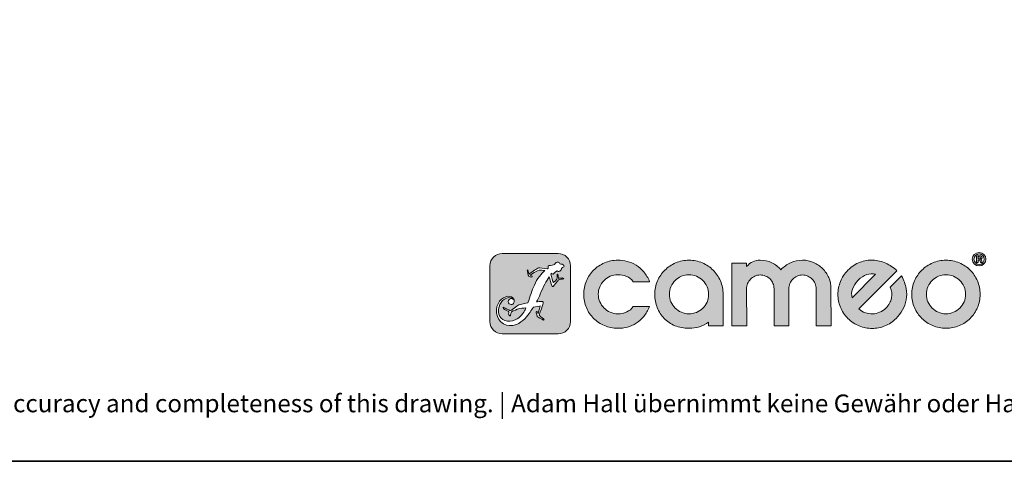
# Model space of a CAD drawing. Units: inches. Extents: x 7 to 453, y -205 to -5.
# Drawn here: x 119 to 216, y -205 to -162 of the extents above; entities that cross this region are included whole.
import ezdxf

# ---------------------------------------------------------------- set-up
doc = ezdxf.new("R2010")
doc.units = ezdxf.units.IN
doc.header["$MEASUREMENT"] = 0
doc.layers.add('Ebene 1', color=7, linetype='Continuous')

# ---------------------------------------------------------------- blocks, each defined once
blk = doc.blocks.new('block 3')
at = {"layer": 'Ebene 1', "true_color": 0x000001}
h = blk.add_hatch(color=178, dxfattribs=at)
h.dxf.hatch_style = 2
edge = h.paths.add_edge_path()
edge.add_spline(control_points=[(213.969, -185.113), (213.969, -185.479), (213.675, -185.769), (213.302, -185.769), (212.928, -185.769), (212.63, -185.479), (212.63, -185.113), (212.63, -184.747), (212.928, -184.461), (213.305, -184.461), (213.675, -184.461), (213.969, -184.747), (213.969, -185.113)], knot_values=[0, 0, 0, 0, 1, 1, 1, 2, 2, 2, 3, 3, 3, 4, 4, 4, 4], degree=3, periodic=1)
edge = h.paths.add_edge_path()
edge.add_spline(control_points=[(212.797, -185.113), (212.797, -185.403), (213.015, -185.634), (213.305, -185.634), (213.588, -185.638), (213.802, -185.403), (213.802, -185.117), (213.802, -184.827), (213.588, -184.592), (213.298, -184.592), (213.015, -184.592), (212.797, -184.827), (212.797, -185.113)], knot_values=[0, 0, 0, 0, 1, 1, 1, 2, 2, 2, 3, 3, 3, 4, 4, 4, 4], degree=3, periodic=1)
edge = h.paths.add_edge_path()
edge.add_spline(control_points=[(213.198, -185.451), (213.198, -185.451), (213.047, -185.451), (213.047, -185.451), (213.047, -185.451), (213.047, -184.799), (213.047, -184.799), (213.107, -184.791), (213.19, -184.779), (213.298, -184.779), (213.421, -184.779), (213.476, -184.799), (213.52, -184.831), (213.56, -184.858), (213.588, -184.906), (213.588, -184.97), (213.588, -185.049), (213.528, -185.101), (213.452, -185.125), (213.452, -185.125), (213.452, -185.133), (213.452, -185.133), (213.516, -185.153), (213.548, -185.204), (213.568, -185.292), (213.588, -185.391), (213.604, -185.427), (213.616, -185.451), (213.616, -185.451), (213.456, -185.451), (213.456, -185.451), (213.436, -185.427), (213.425, -185.371), (213.405, -185.292), (213.393, -185.224), (213.353, -185.192), (213.27, -185.192), (213.27, -185.192), (213.198, -185.192), (213.198, -185.192), (213.198, -185.192), (213.198, -185.451), (213.198, -185.451)], knot_values=[0, 0, 0, 0, 1, 1, 1, 2, 2, 2, 3, 3, 3, 4, 4, 4, 5, 5, 5, 6, 6, 6, 7, 7, 7, 8, 8, 8, 9, 9, 9, 10, 10, 10, 11, 11, 11, 12, 12, 12, 13, 13, 13, 14, 14, 14, 14], degree=3, periodic=1)
edge = h.paths.add_edge_path()
edge.add_spline(control_points=[(213.202, -185.085), (213.202, -185.085), (213.274, -185.085), (213.274, -185.085), (213.357, -185.085), (213.425, -185.057), (213.425, -184.99), (213.425, -184.93), (213.381, -184.89), (213.286, -184.89), (213.246, -184.89), (213.218, -184.894), (213.202, -184.898), (213.202, -184.898), (213.202, -185.085), (213.202, -185.085)], knot_values=[0, 0, 0, 0, 1, 1, 1, 2, 2, 2, 3, 3, 3, 4, 4, 4, 5, 5, 5, 5], degree=3, periodic=1)
at = {"layer": 'Ebene 1', "lineweight": 0}
for points, knots in [([(213.969, -185.113), (213.969, -185.479), (213.675, -185.769), (213.302, -185.769), (212.928, -185.769), (212.63, -185.479), (212.63, -185.113), (212.63, -184.747), (212.928, -184.461), (213.305, -184.461), (213.675, -184.461), (213.969, -184.747), (213.969, -185.113)], [0, 0, 0, 0, 1, 1, 1, 2, 2, 2, 3, 3, 3, 4, 4, 4, 4]), ([(212.797, -185.113), (212.797, -185.403), (213.015, -185.634), (213.305, -185.634), (213.588, -185.638), (213.802, -185.403), (213.802, -185.117), (213.802, -184.827), (213.588, -184.592), (213.298, -184.592), (213.015, -184.592), (212.797, -184.827), (212.797, -185.113)], [0, 0, 0, 0, 1, 1, 1, 2, 2, 2, 3, 3, 3, 4, 4, 4, 4]), ([(213.198, -185.451), (213.198, -185.451), (213.047, -185.451), (213.047, -185.451), (213.047, -185.451), (213.047, -184.799), (213.047, -184.799), (213.107, -184.791), (213.19, -184.779), (213.298, -184.779), (213.421, -184.779), (213.476, -184.799), (213.52, -184.831), (213.56, -184.858), (213.588, -184.906), (213.588, -184.97), (213.588, -185.049), (213.528, -185.101), (213.452, -185.125), (213.452, -185.125), (213.452, -185.133), (213.452, -185.133), (213.516, -185.153), (213.548, -185.204), (213.568, -185.292), (213.588, -185.391), (213.604, -185.427), (213.616, -185.451), (213.616, -185.451), (213.456, -185.451), (213.456, -185.451), (213.436, -185.427), (213.425, -185.371), (213.405, -185.292), (213.393, -185.224), (213.353, -185.192), (213.27, -185.192), (213.27, -185.192), (213.198, -185.192), (213.198, -185.192), (213.198, -185.192), (213.198, -185.451), (213.198, -185.451)], [0, 0, 0, 0, 1, 1, 1, 2, 2, 2, 3, 3, 3, 4, 4, 4, 5, 5, 5, 6, 6, 6, 7, 7, 7, 8, 8, 8, 9, 9, 9, 10, 10, 10, 11, 11, 11, 12, 12, 12, 13, 13, 13, 14, 14, 14, 14]), ([(213.202, -185.085), (213.202, -185.085), (213.274, -185.085), (213.274, -185.085), (213.357, -185.085), (213.425, -185.057), (213.425, -184.99), (213.425, -184.93), (213.381, -184.89), (213.286, -184.89), (213.246, -184.89), (213.218, -184.894), (213.202, -184.898), (213.202, -184.898), (213.202, -185.085), (213.202, -185.085)], [0, 0, 0, 0, 1, 1, 1, 2, 2, 2, 3, 3, 3, 4, 4, 4, 5, 5, 5, 5])]:
    blk.add_open_spline(points, degree=3, knots=knots, dxfattribs=at)
blk = doc.blocks.new('block 2')
at = {"layer": 'Ebene 1', "true_color": 0x000001}
h = blk.add_hatch(color=178, dxfattribs=at)
h.dxf.hatch_style = 2
edge = h.paths.add_edge_path()
edge.add_spline(control_points=[(171.914, -184.541), (171.914, -184.541), (166.421, -184.541), (166.421, -184.541), (165.752, -184.541), (165.207, -185.085), (165.207, -185.754), (165.207, -185.754), (165.207, -191.247), (165.207, -191.247), (165.207, -191.916), (165.752, -192.461), (166.421, -192.461), (166.421, -192.461), (171.914, -192.461), (171.914, -192.461), (172.583, -192.461), (173.127, -191.916), (173.127, -191.247), (173.127, -191.247), (173.127, -185.754), (173.127, -185.754), (173.127, -185.085), (172.583, -184.541), (171.914, -184.541)], knot_values=[0, 0, 0, 0, 1, 1, 1, 2, 2, 2, 3, 3, 3, 4, 4, 4, 5, 5, 5, 6, 6, 6, 7, 7, 7, 8, 8, 8, 8], degree=3, periodic=1)
edge = h.paths.add_edge_path()
edge.add_spline(control_points=[(172.077, -186.279), (171.964, -186.342), (171.848, -186.332), (171.804, -186.261), (171.606, -186.394), (171.454, -186.549), (171.415, -186.577), (171.372, -186.607), (171.285, -186.483), (171.285, -186.482), (171.279, -186.473), (171.243, -186.513), (171.185, -186.592), (171.243, -186.809), (171.4, -187.382), (171.449, -187.401), (171.492, -187.417), (171.813, -187.042), (171.827, -187.006), (171.845, -186.961), (171.8, -186.672), (171.827, -186.618), (171.839, -186.594), (171.882, -186.525), (171.892, -186.612), (171.903, -186.704), (171.948, -186.993), (171.95, -186.996), (171.948, -186.993), (172.271, -186.955), (172.335, -186.96), (172.396, -186.96), (172.53, -187.034), (172.448, -187.05), (172.364, -187.062), (171.968, -187.093), (171.942, -187.125), (171.859, -187.229), (171.482, -187.729), (171.448, -187.774), (171.411, -187.814), (171.316, -187.86), (171.281, -187.704), (171.253, -187.581), (171.086, -187.06), (171.016, -186.843), (170.778, -187.22), (170.426, -187.851), (170.154, -188.554), (170.039, -188.803), (169.911, -189.06), (169.769, -189.32), (169.901, -189.302), (170.224, -189.259), (170.304, -189.258), (170.592, -189.253), (170.38, -189.674), (170.04, -190.603), (170.029, -190.632), (170.351, -190.889), (170.474, -190.991), (170.543, -191.049), (170.537, -191.135), (170.466, -191.098), (170.317, -191.017), (169.89, -190.782), (169.863, -190.738), (169.829, -190.684), (169.777, -190.537), (169.737, -190.397), (169.716, -190.322), (169.83, -190.214), (169.851, -190.262), (169.883, -190.338), (169.938, -190.485), (169.937, -190.484), (170.01, -190.244), (170.083, -189.96), (170.147, -189.706), (170.147, -189.706), (169.732, -189.782), (169.474, -189.828), (169.373, -189.992), (169.265, -190.155), (169.151, -190.319), (168.914, -190.674), (168.437, -191.281), (167.808, -191.533), (166.891, -191.9), (165.989, -191.369), (165.86, -190.426), (165.733, -189.482), (166.404, -188.79), (166.975, -188.763), (167.281, -188.749), (167.442, -188.861), (167.536, -189.004), (167.637, -189.158), (167.595, -189.319), (167.571, -189.384), (167.568, -189.39), (167.566, -189.395), (167.564, -189.401), (167.56, -189.409), (167.558, -189.415), (167.558, -189.415), (167.558, -189.415), (167.558, -189.413), (167.559, -189.41), (167.511, -189.506), (167.413, -189.573), (167.299, -189.573), (167.138, -189.573), (167.007, -189.442), (167.007, -189.281), (167.007, -189.12), (167.138, -188.99), (167.299, -188.99), (167.369, -188.99), (167.432, -189.016), (167.482, -189.057), (167.477, -189.05), (167.471, -189.043), (167.465, -189.037), (167.348, -188.914), (167.122, -188.831), (166.832, -188.935), (166.233, -189.15), (165.952, -189.888), (166.085, -190.515), (166.218, -191.142), (167.012, -191.408), (167.699, -191.087), (168.188, -190.859), (168.52, -190.355), (168.671, -190.085), (168.698, -190.026), (168.724, -189.966), (168.749, -189.905), (168.541, -189.923), (168.078, -189.963), (168.029, -189.983), (167.911, -190.032), (167.513, -190.187), (167.334, -190.293), (167.264, -190.334), (167.259, -190.618), (167.22, -190.673), (167.182, -190.731), (167.038, -190.597), (167.036, -190.524), (167.034, -190.467), (167.109, -190.317), (167.076, -190.279), (167.049, -190.25), (166.605, -190.052), (166.55, -189.964), (166.499, -189.882), (166.468, -189.788), (166.573, -189.853), (166.681, -189.924), (167.064, -190.126), (167.174, -190.154), (167.314, -190.233), (167.848, -189.679), (168.039, -189.608), (168.196, -189.549), (168.76, -189.441), (168.939, -189.407), (169.153, -188.797), (169.334, -188.156), (169.573, -187.669), (169.831, -187.031), (170.283, -186.521), (170.604, -186.233), (170.443, -186.216), (170.129, -186.182), (170.056, -186.175), (169.952, -186.156), (169.158, -186.677), (169.16, -186.679), (169.159, -186.678), (169.287, -186.743), (169.35, -186.78), (169.419, -186.819), (169.353, -186.893), (169.305, -186.878), (169.227, -186.854), (169.091, -186.817), (169.016, -186.78), (168.94, -186.741), (168.882, -186.303), (168.868, -186.214), (168.854, -186.126), (168.92, -186.119), (168.94, -186.182), (168.965, -186.259), (169.052, -186.567), (169.052, -186.567), (169.372, -186.351), (169.853, -185.987), (169.97, -185.975), (170.054, -185.952), (170.611, -186.016), (170.839, -186.044), (170.916, -185.99), (170.965, -185.967), (170.973, -185.979), (170.973, -185.98), (170.919, -185.876), (170.924, -185.802), (170.932, -185.732), (171.047, -185.751), (171.328, -185.692), (171.415, -185.674), (171.505, -185.655), (171.592, -185.637), (171.582, -185.545), (171.674, -185.447), (171.804, -185.416), (171.937, -185.384), (172.059, -185.437), (172.075, -185.532), (172.078, -185.546), (172.077, -185.559), (172.075, -185.573), (172.203, -185.576), (172.427, -185.62), (172.481, -185.721), (172.54, -185.834), (172.427, -185.887), (172.344, -185.941), (172.313, -185.961), (172.279, -185.981), (172.242, -186.002), (172.268, -186.091), (172.197, -186.213), (172.077, -186.279)], knot_values=[0, 0, 0, 0, 1, 1, 1, 2, 2, 2, 3, 3, 3, 4, 4, 4, 5, 5, 5, 6, 6, 6, 7, 7, 7, 8, 8, 8, 9, 9, 9, 10, 10, 10, 11, 11, 11, 12, 12, 12, 13, 13, 13, 14, 14, 14, 15, 15, 15, 16, 16, 16, 17, 17, 17, 18, 18, 18, 19, 19, 19, 20, 20, 20, 21, 21, 21, 22, 22, 22, 23, 23, 23, 24, 24, 24, 25, 25, 25, 26, 26, 26, 27, 27, 27, 28, 28, 28, 29, 29, 29, 30, 30, 30, 31, 31, 31, 32, 32, 32, 33, 33, 33, 34, 34, 34, 35, 35, 35, 36, 36, 36, 37, 37, 37, 38, 38, 38, 39, 39, 39, 40, 40, 40, 41, 41, 41, 42, 42, 42, 43, 43, 43, 44, 44, 44, 45, 45, 45, 46, 46, 46, 47, 47, 47, 48, 48, 48, 49, 49, 49, 50, 50, 50, 51, 51, 51, 52, 52, 52, 53, 53, 53, 54, 54, 54, 55, 55, 55, 56, 56, 56, 57, 57, 57, 58, 58, 58, 59, 59, 59, 60, 60, 60, 61, 61, 61, 62, 62, 62, 63, 63, 63, 64, 64, 64, 65, 65, 65, 66, 66, 66, 67, 67, 67, 68, 68, 68, 69, 69, 69, 70, 70, 70, 71, 71, 71, 72, 72, 72, 73, 73, 73, 74, 74, 74, 75, 75, 75, 76, 76, 76, 77, 77, 77, 78, 78, 78, 79, 79, 79, 79], degree=3, periodic=1)
h = blk.add_hatch(color=178, dxfattribs=at)
h.dxf.hatch_style = 2
edge = h.paths.add_edge_path()
edge.add_spline(control_points=[(175.856, -188.56), (175.856, -188.823), (175.907, -189.071), (176.01, -189.305), (176.113, -189.54), (176.25, -189.743), (176.423, -189.916), (176.596, -190.088), (176.799, -190.226), (177.033, -190.329), (177.268, -190.432), (177.516, -190.483), (177.779, -190.483), (178.099, -190.483), (178.391, -190.423), (178.654, -190.304), (178.917, -190.185), (179.13, -190.01), (179.295, -189.78), (179.295, -189.78), (180.897, -189.78), (180.897, -189.78), (180.741, -190.15), (180.55, -190.47), (180.324, -190.742), (180.098, -191.013), (179.85, -191.235), (179.578, -191.407), (179.307, -191.58), (179.02, -191.707), (178.716, -191.789), (178.412, -191.871), (178.099, -191.912), (177.779, -191.912), (177.311, -191.912), (176.873, -191.824), (176.466, -191.647), (176.06, -191.471), (175.705, -191.233), (175.404, -190.933), (175.102, -190.633), (174.864, -190.279), (174.689, -189.872), (174.514, -189.466), (174.426, -189.028), (174.426, -188.56), (174.426, -188.091), (174.514, -187.654), (174.689, -187.247), (174.864, -186.84), (175.102, -186.487), (175.404, -186.187), (175.705, -185.887), (176.06, -185.649), (176.466, -185.472), (176.873, -185.295), (177.311, -185.207), (177.779, -185.207), (178.083, -185.207), (178.389, -185.246), (178.697, -185.324), (179.005, -185.402), (179.297, -185.528), (179.572, -185.7), (179.847, -185.873), (180.1, -186.093), (180.33, -186.36), (180.56, -186.627), (180.754, -186.949), (180.91, -187.327), (180.91, -187.327), (179.295, -187.327), (179.295, -187.327), (179.114, -187.081), (178.892, -186.904), (178.63, -186.797), (178.366, -186.691), (178.083, -186.637), (177.779, -186.637), (177.516, -186.637), (177.268, -186.689), (177.033, -186.791), (176.799, -186.894), (176.596, -187.031), (176.423, -187.204), (176.25, -187.377), (176.113, -187.58), (176.01, -187.814), (175.907, -188.048), (175.856, -188.297), (175.856, -188.56)], knot_values=[0, 0, 0, 0, 1, 1, 1, 2, 2, 2, 3, 3, 3, 4, 4, 4, 5, 5, 5, 6, 6, 6, 7, 7, 7, 8, 8, 8, 9, 9, 9, 10, 10, 10, 11, 11, 11, 12, 12, 12, 13, 13, 13, 14, 14, 14, 15, 15, 15, 16, 16, 16, 17, 17, 17, 18, 18, 18, 19, 19, 19, 20, 20, 20, 21, 21, 21, 22, 22, 22, 23, 23, 23, 24, 24, 24, 25, 25, 25, 26, 26, 26, 27, 27, 27, 28, 28, 28, 29, 29, 29, 30, 30, 30, 30], degree=3, periodic=1)
h = blk.add_hatch(color=178, dxfattribs=at)
h.dxf.hatch_style = 2
edge = h.paths.add_edge_path()
edge.add_spline(control_points=[(181.415, -188.56), (181.415, -188.091), (181.504, -187.654), (181.68, -187.247), (181.857, -186.84), (182.097, -186.487), (182.401, -186.187), (182.705, -185.887), (183.061, -185.649), (183.467, -185.472), (183.874, -185.295), (184.312, -185.207), (184.78, -185.207), (185.249, -185.207), (185.686, -185.295), (186.093, -185.472), (186.5, -185.649), (186.853, -185.887), (187.153, -186.187), (187.453, -186.487), (187.691, -186.84), (187.868, -187.247), (188.045, -187.654), (188.133, -188.091), (188.133, -188.56), (188.133, -188.56), (188.133, -191.654), (188.133, -191.654), (188.133, -191.654), (186.703, -191.654), (186.703, -191.654), (186.703, -191.654), (186.703, -191.309), (186.703, -191.309), (186.136, -191.711), (185.495, -191.912), (184.78, -191.912), (184.271, -191.912), (183.809, -191.826), (183.394, -191.654), (182.979, -191.481), (182.625, -191.243), (182.334, -190.939), (182.042, -190.635), (181.816, -190.279), (181.656, -189.872), (181.495, -189.466), (181.415, -189.028), (181.415, -188.56)], knot_values=[0, 0, 0, 0, 1, 1, 1, 2, 2, 2, 3, 3, 3, 4, 4, 4, 5, 5, 5, 6, 6, 6, 7, 7, 7, 8, 8, 8, 9, 9, 9, 10, 10, 10, 11, 11, 11, 12, 12, 12, 13, 13, 13, 14, 14, 14, 15, 15, 15, 16, 16, 16, 16], degree=3, periodic=1)
edge = h.paths.add_edge_path()
edge.add_spline(control_points=[(182.845, -188.56), (182.845, -188.823), (182.897, -189.071), (183, -189.305), (183.102, -189.54), (183.241, -189.743), (183.414, -189.916), (183.587, -190.088), (183.791, -190.226), (184.026, -190.329), (184.261, -190.432), (184.51, -190.483), (184.774, -190.483), (185.038, -190.483), (185.287, -190.436), (185.522, -190.341), (185.757, -190.247), (185.963, -190.113), (186.14, -189.94), (186.317, -189.768), (186.456, -189.564), (186.555, -189.33), (186.654, -189.096), (186.703, -188.839), (186.703, -188.56), (186.703, -188.297), (186.652, -188.048), (186.549, -187.814), (186.446, -187.58), (186.307, -187.377), (186.134, -187.204), (185.961, -187.031), (185.757, -186.894), (185.522, -186.791), (185.287, -186.689), (185.038, -186.637), (184.774, -186.637), (184.51, -186.637), (184.261, -186.689), (184.026, -186.791), (183.791, -186.894), (183.587, -187.031), (183.414, -187.204), (183.241, -187.377), (183.102, -187.58), (183, -187.814), (182.897, -188.048), (182.845, -188.297), (182.845, -188.56)], knot_values=[0, 0, 0, 0, 1, 1, 1, 2, 2, 2, 3, 3, 3, 4, 4, 4, 5, 5, 5, 6, 6, 6, 7, 7, 7, 8, 8, 8, 9, 9, 9, 10, 10, 10, 11, 11, 11, 12, 12, 12, 13, 13, 13, 14, 14, 14, 15, 15, 15, 16, 16, 16, 16], degree=3, periodic=1)
h = blk.add_hatch(color=178, dxfattribs=at)
h.dxf.hatch_style = 2
edge = h.paths.add_edge_path()
edge.add_spline(control_points=[(188.984, -185.491), (188.984, -185.491), (190.438, -185.491), (190.438, -185.491), (190.438, -185.491), (190.438, -185.836), (190.438, -185.836), (190.627, -185.614), (190.828, -185.454), (191.042, -185.355), (191.255, -185.257), (191.502, -185.207), (191.781, -185.207), (192.201, -185.207), (192.58, -185.292), (192.922, -185.46), (193.262, -185.629), (193.56, -185.857), (193.815, -186.144), (194.078, -185.857), (194.394, -185.629), (194.764, -185.46), (195.134, -185.292), (195.524, -185.207), (195.935, -185.207), (196.321, -185.207), (196.685, -185.281), (197.026, -185.429), (197.367, -185.577), (197.663, -185.779), (197.914, -186.033), (198.164, -186.288), (198.363, -186.586), (198.511, -186.927), (198.659, -187.268), (198.733, -187.631), (198.733, -188.018), (198.733, -188.018), (198.745, -191.654), (198.745, -191.654), (198.745, -191.654), (197.291, -191.654), (197.291, -191.654), (197.291, -191.654), (197.279, -188.018), (197.279, -188.018), (197.279, -187.837), (197.244, -187.664), (197.174, -187.5), (197.104, -187.336), (197.008, -187.192), (196.884, -187.068), (196.761, -186.945), (196.617, -186.847), (196.453, -186.773), (196.288, -186.699), (196.116, -186.662), (195.935, -186.662), (195.746, -186.662), (195.572, -186.699), (195.411, -186.773), (195.251, -186.847), (195.109, -186.945), (194.986, -187.068), (194.863, -187.192), (194.766, -187.336), (194.696, -187.5), (194.627, -187.664), (194.592, -187.837), (194.592, -188.018), (194.592, -188.018), (194.604, -191.654), (194.604, -191.654), (194.604, -191.654), (193.149, -191.654), (193.149, -191.654), (193.149, -191.654), (193.137, -188.018), (193.137, -188.018), (193.137, -187.829), (193.102, -187.652), (193.032, -187.488), (192.962, -187.323), (192.866, -187.179), (192.743, -187.056), (192.62, -186.933), (192.474, -186.836), (192.305, -186.767), (192.137, -186.697), (191.962, -186.662), (191.781, -186.662), (191.592, -186.662), (191.418, -186.699), (191.258, -186.773), (191.097, -186.847), (190.955, -186.947), (190.832, -187.074), (190.709, -187.202), (190.612, -187.348), (190.542, -187.512), (190.473, -187.677), (190.438, -187.845), (190.438, -188.018), (190.438, -188.018), (190.45, -191.654), (190.45, -191.654), (190.45, -191.654), (188.995, -191.654), (188.995, -191.654), (188.995, -191.654), (188.984, -185.491), (188.984, -185.491)], knot_values=[0, 0, 0, 0, 1, 1, 1, 2, 2, 2, 3, 3, 3, 4, 4, 4, 5, 5, 5, 6, 6, 6, 7, 7, 7, 8, 8, 8, 9, 9, 9, 10, 10, 10, 11, 11, 11, 12, 12, 12, 13, 13, 13, 14, 14, 14, 15, 15, 15, 16, 16, 16, 17, 17, 17, 18, 18, 18, 19, 19, 19, 20, 20, 20, 21, 21, 21, 22, 22, 22, 23, 23, 23, 24, 24, 24, 25, 25, 25, 26, 26, 26, 27, 27, 27, 28, 28, 28, 29, 29, 29, 30, 30, 30, 31, 31, 31, 32, 32, 32, 33, 33, 33, 34, 34, 34, 35, 35, 35, 36, 36, 36, 37, 37, 37, 37], degree=3, periodic=1)
h = blk.add_hatch(color=178, dxfattribs=at)
h.dxf.hatch_style = 2
edge = h.paths.add_edge_path()
edge.add_spline(control_points=[(201.488, -189.994), (201.674, -190.168), (201.883, -190.296), (202.116, -190.377), (202.348, -190.459), (202.583, -190.496), (202.822, -190.49), (203.06, -190.485), (203.294, -190.434), (203.523, -190.338), (203.753, -190.242), (203.957, -190.104), (204.138, -189.924), (204.44, -189.622), (204.624, -189.289), (204.691, -188.926), (204.758, -188.563), (204.716, -188.207), (204.565, -187.858), (204.565, -187.858), (205.672, -186.751), (205.672, -186.751), (205.904, -187.181), (206.055, -187.594), (206.125, -187.989), (206.195, -188.384), (206.198, -188.759), (206.134, -189.113), (206.07, -189.468), (205.95, -189.799), (205.776, -190.107), (205.602, -190.415), (205.393, -190.691), (205.149, -190.935), (204.818, -191.266), (204.446, -191.513), (204.033, -191.676), (203.62, -191.839), (203.202, -191.92), (202.776, -191.921), (202.351, -191.923), (201.933, -191.841), (201.522, -191.677), (201.11, -191.514), (200.738, -191.266), (200.408, -190.935), (200.076, -190.604), (199.829, -190.232), (199.665, -189.821), (199.501, -189.41), (199.42, -188.991), (199.421, -188.566), (199.422, -188.141), (199.504, -187.722), (199.666, -187.309), (199.829, -186.896), (200.076, -186.525), (200.408, -186.194), (200.773, -185.827), (201.169, -185.566), (201.593, -185.409), (202.017, -185.252), (202.443, -185.184), (202.87, -185.204), (203.297, -185.225), (203.714, -185.325), (204.12, -185.505), (204.527, -185.685), (204.896, -185.935), (205.227, -186.254), (205.227, -186.254), (201.488, -189.994), (201.488, -189.994)], knot_values=[0, 0, 0, 0, 1, 1, 1, 2, 2, 2, 3, 3, 3, 4, 4, 4, 5, 5, 5, 6, 6, 6, 7, 7, 7, 8, 8, 8, 9, 9, 9, 10, 10, 10, 11, 11, 11, 12, 12, 12, 13, 13, 13, 14, 14, 14, 15, 15, 15, 16, 16, 16, 17, 17, 17, 18, 18, 18, 19, 19, 19, 20, 20, 20, 21, 21, 21, 22, 22, 22, 23, 23, 23, 24, 24, 24, 24], degree=3, periodic=1)
edge = h.paths.add_edge_path()
edge.add_spline(control_points=[(203.127, -186.594), (202.534, -186.443), (201.962, -186.638), (201.41, -187.178), (200.869, -187.754), (200.669, -188.332), (200.808, -188.913), (200.808, -188.913), (203.127, -186.594), (203.127, -186.594)], knot_values=[0, 0, 0, 0, 1, 1, 1, 2, 2, 2, 3, 3, 3, 3], degree=3, periodic=1)
h = blk.add_hatch(color=178, dxfattribs=at)
h.dxf.hatch_style = 2
edge = h.paths.add_edge_path()
edge.add_spline(control_points=[(206.684, -188.56), (206.684, -188.091), (206.772, -187.654), (206.949, -187.247), (207.125, -186.84), (207.366, -186.487), (207.67, -186.187), (207.974, -185.887), (208.329, -185.649), (208.736, -185.472), (209.143, -185.295), (209.581, -185.207), (210.049, -185.207), (210.517, -185.207), (210.955, -185.295), (211.362, -185.472), (211.769, -185.649), (212.122, -185.887), (212.422, -186.187), (212.721, -186.487), (212.96, -186.84), (213.137, -187.247), (213.313, -187.654), (213.402, -188.091), (213.402, -188.56), (213.402, -189.028), (213.313, -189.466), (213.137, -189.872), (212.96, -190.279), (212.721, -190.633), (212.422, -190.933), (212.122, -191.233), (211.769, -191.471), (211.362, -191.647), (210.955, -191.824), (210.517, -191.912), (210.049, -191.912), (209.581, -191.912), (209.143, -191.824), (208.736, -191.647), (208.329, -191.471), (207.974, -191.233), (207.67, -190.933), (207.366, -190.633), (207.125, -190.279), (206.949, -189.872), (206.772, -189.466), (206.684, -189.028), (206.684, -188.56)], knot_values=[0, 0, 0, 0, 1, 1, 1, 2, 2, 2, 3, 3, 3, 4, 4, 4, 5, 5, 5, 6, 6, 6, 7, 7, 7, 8, 8, 8, 9, 9, 9, 10, 10, 10, 11, 11, 11, 12, 12, 12, 13, 13, 13, 14, 14, 14, 15, 15, 15, 16, 16, 16, 16], degree=3, periodic=1)
edge = h.paths.add_edge_path()
edge.add_spline(control_points=[(208.113, -188.56), (208.113, -188.823), (208.165, -189.071), (208.268, -189.305), (208.371, -189.54), (208.509, -189.743), (208.682, -189.916), (208.855, -190.088), (209.06, -190.226), (209.295, -190.329), (209.53, -190.432), (209.779, -190.483), (210.043, -190.483), (210.306, -190.483), (210.556, -190.432), (210.791, -190.329), (211.026, -190.226), (211.23, -190.088), (211.403, -189.916), (211.576, -189.743), (211.714, -189.54), (211.817, -189.305), (211.92, -189.071), (211.972, -188.823), (211.972, -188.56), (211.972, -188.297), (211.92, -188.048), (211.817, -187.814), (211.714, -187.58), (211.576, -187.377), (211.403, -187.204), (211.23, -187.031), (211.026, -186.894), (210.791, -186.791), (210.556, -186.689), (210.306, -186.637), (210.043, -186.637), (209.779, -186.637), (209.53, -186.689), (209.295, -186.791), (209.06, -186.894), (208.855, -187.031), (208.682, -187.204), (208.509, -187.377), (208.371, -187.58), (208.268, -187.814), (208.165, -188.048), (208.113, -188.297), (208.113, -188.56)], knot_values=[0, 0, 0, 0, 1, 1, 1, 2, 2, 2, 3, 3, 3, 4, 4, 4, 5, 5, 5, 6, 6, 6, 7, 7, 7, 8, 8, 8, 9, 9, 9, 10, 10, 10, 11, 11, 11, 12, 12, 12, 13, 13, 13, 14, 14, 14, 15, 15, 15, 16, 16, 16, 16], degree=3, periodic=1)
at = {"layer": 'Ebene 1', "lineweight": 0}
for points, knots in [([(171.914, -184.541), (171.914, -184.541), (166.421, -184.541), (166.421, -184.541), (165.752, -184.541), (165.207, -185.085), (165.207, -185.754), (165.207, -185.754), (165.207, -191.247), (165.207, -191.247), (165.207, -191.916), (165.752, -192.461), (166.421, -192.461), (166.421, -192.461), (171.914, -192.461), (171.914, -192.461), (172.583, -192.461), (173.127, -191.916), (173.127, -191.247), (173.127, -191.247), (173.127, -185.754), (173.127, -185.754), (173.127, -185.085), (172.583, -184.541), (171.914, -184.541)], [0, 0, 0, 0, 1, 1, 1, 2, 2, 2, 3, 3, 3, 4, 4, 4, 5, 5, 5, 6, 6, 6, 7, 7, 7, 8, 8, 8, 8]), ([(172.077, -186.279), (171.964, -186.342), (171.848, -186.332), (171.804, -186.261), (171.606, -186.394), (171.454, -186.549), (171.415, -186.577), (171.372, -186.607), (171.285, -186.483), (171.285, -186.482), (171.279, -186.473), (171.243, -186.513), (171.185, -186.592), (171.243, -186.809), (171.4, -187.382), (171.449, -187.401), (171.492, -187.417), (171.813, -187.042), (171.827, -187.006), (171.845, -186.961), (171.8, -186.672), (171.827, -186.618), (171.839, -186.594), (171.882, -186.525), (171.892, -186.612), (171.903, -186.704), (171.948, -186.993), (171.95, -186.996), (171.948, -186.993), (172.271, -186.955), (172.335, -186.96), (172.396, -186.96), (172.53, -187.034), (172.448, -187.05), (172.364, -187.062), (171.968, -187.093), (171.942, -187.125), (171.859, -187.229), (171.482, -187.729), (171.448, -187.774), (171.411, -187.814), (171.316, -187.86), (171.281, -187.704), (171.253, -187.581), (171.086, -187.06), (171.016, -186.843), (170.778, -187.22), (170.426, -187.851), (170.154, -188.554), (170.039, -188.803), (169.911, -189.06), (169.769, -189.32), (169.901, -189.302), (170.224, -189.259), (170.304, -189.258), (170.592, -189.253), (170.38, -189.674), (170.04, -190.603), (170.029, -190.632), (170.351, -190.889), (170.474, -190.991), (170.543, -191.049), (170.537, -191.135), (170.466, -191.098), (170.317, -191.017), (169.89, -190.782), (169.863, -190.738), (169.829, -190.684), (169.777, -190.537), (169.737, -190.397), (169.716, -190.322), (169.83, -190.214), (169.851, -190.262), (169.883, -190.338), (169.938, -190.485), (169.937, -190.484), (170.01, -190.244), (170.083, -189.96), (170.147, -189.706), (170.147, -189.706), (169.732, -189.782), (169.474, -189.828), (169.373, -189.992), (169.265, -190.155), (169.151, -190.319), (168.914, -190.674), (168.437, -191.281), (167.808, -191.533), (166.891, -191.9), (165.989, -191.369), (165.86, -190.426), (165.733, -189.482), (166.404, -188.79), (166.975, -188.763), (167.281, -188.749), (167.442, -188.861), (167.536, -189.004), (167.637, -189.158), (167.595, -189.319), (167.571, -189.384), (167.568, -189.39), (167.566, -189.395), (167.564, -189.401), (167.56, -189.409), (167.558, -189.415), (167.558, -189.415), (167.558, -189.415), (167.558, -189.413), (167.559, -189.41), (167.511, -189.506), (167.413, -189.573), (167.299, -189.573), (167.138, -189.573), (167.007, -189.442), (167.007, -189.281), (167.007, -189.12), (167.138, -188.99), (167.299, -188.99), (167.369, -188.99), (167.432, -189.016), (167.482, -189.057), (167.477, -189.05), (167.471, -189.043), (167.465, -189.037), (167.348, -188.914), (167.122, -188.831), (166.832, -188.935), (166.233, -189.15), (165.952, -189.888), (166.085, -190.515), (166.218, -191.142), (167.012, -191.408), (167.699, -191.087), (168.188, -190.859), (168.52, -190.355), (168.671, -190.085), (168.698, -190.026), (168.724, -189.966), (168.749, -189.905), (168.541, -189.923), (168.078, -189.963), (168.029, -189.983), (167.911, -190.032), (167.513, -190.187), (167.334, -190.293), (167.264, -190.334), (167.259, -190.618), (167.22, -190.673), (167.182, -190.731), (167.038, -190.597), (167.036, -190.524), (167.034, -190.467), (167.109, -190.317), (167.076, -190.279), (167.049, -190.25), (166.605, -190.052), (166.55, -189.964), (166.499, -189.882), (166.468, -189.788), (166.573, -189.853), (166.681, -189.924), (167.064, -190.126), (167.174, -190.154), (167.314, -190.233), (167.848, -189.679), (168.039, -189.608), (168.196, -189.549), (168.76, -189.441), (168.939, -189.407), (169.153, -188.797), (169.334, -188.156), (169.573, -187.669), (169.831, -187.031), (170.283, -186.521), (170.604, -186.233), (170.443, -186.216), (170.129, -186.182), (170.056, -186.175), (169.952, -186.156), (169.158, -186.677), (169.16, -186.679), (169.159, -186.678), (169.287, -186.743), (169.35, -186.78), (169.419, -186.819), (169.353, -186.893), (169.305, -186.878), (169.227, -186.854), (169.091, -186.817), (169.016, -186.78), (168.94, -186.741), (168.882, -186.303), (168.868, -186.214), (168.854, -186.126), (168.92, -186.119), (168.94, -186.182), (168.965, -186.259), (169.052, -186.567), (169.052, -186.567), (169.372, -186.351), (169.853, -185.987), (169.97, -185.975), (170.054, -185.952), (170.611, -186.016), (170.839, -186.044), (170.916, -185.99), (170.965, -185.967), (170.973, -185.979), (170.973, -185.98), (170.919, -185.876), (170.924, -185.802), (170.932, -185.732), (171.047, -185.751), (171.328, -185.692), (171.415, -185.674), (171.505, -185.655), (171.592, -185.637), (171.582, -185.545), (171.674, -185.447), (171.804, -185.416), (171.937, -185.384), (172.059, -185.437), (172.075, -185.532), (172.078, -185.546), (172.077, -185.559), (172.075, -185.573), (172.203, -185.576), (172.427, -185.62), (172.481, -185.721), (172.54, -185.834), (172.427, -185.887), (172.344, -185.941), (172.313, -185.961), (172.279, -185.981), (172.242, -186.002), (172.268, -186.091), (172.197, -186.213), (172.077, -186.279)], [0, 0, 0, 0, 1, 1, 1, 2, 2, 2, 3, 3, 3, 4, 4, 4, 5, 5, 5, 6, 6, 6, 7, 7, 7, 8, 8, 8, 9, 9, 9, 10, 10, 10, 11, 11, 11, 12, 12, 12, 13, 13, 13, 14, 14, 14, 15, 15, 15, 16, 16, 16, 17, 17, 17, 18, 18, 18, 19, 19, 19, 20, 20, 20, 21, 21, 21, 22, 22, 22, 23, 23, 23, 24, 24, 24, 25, 25, 25, 26, 26, 26, 27, 27, 27, 28, 28, 28, 29, 29, 29, 30, 30, 30, 31, 31, 31, 32, 32, 32, 33, 33, 33, 34, 34, 34, 35, 35, 35, 36, 36, 36, 37, 37, 37, 38, 38, 38, 39, 39, 39, 40, 40, 40, 41, 41, 41, 42, 42, 42, 43, 43, 43, 44, 44, 44, 45, 45, 45, 46, 46, 46, 47, 47, 47, 48, 48, 48, 49, 49, 49, 50, 50, 50, 51, 51, 51, 52, 52, 52, 53, 53, 53, 54, 54, 54, 55, 55, 55, 56, 56, 56, 57, 57, 57, 58, 58, 58, 59, 59, 59, 60, 60, 60, 61, 61, 61, 62, 62, 62, 63, 63, 63, 64, 64, 64, 65, 65, 65, 66, 66, 66, 67, 67, 67, 68, 68, 68, 69, 69, 69, 70, 70, 70, 71, 71, 71, 72, 72, 72, 73, 73, 73, 74, 74, 74, 75, 75, 75, 76, 76, 76, 77, 77, 77, 78, 78, 78, 79, 79, 79, 79]), ([(175.856, -188.56), (175.856, -188.823), (175.907, -189.071), (176.01, -189.305), (176.113, -189.54), (176.25, -189.743), (176.423, -189.916), (176.596, -190.088), (176.799, -190.226), (177.033, -190.329), (177.268, -190.432), (177.516, -190.483), (177.779, -190.483), (178.099, -190.483), (178.391, -190.423), (178.654, -190.304), (178.917, -190.185), (179.13, -190.01), (179.295, -189.78), (179.295, -189.78), (180.897, -189.78), (180.897, -189.78), (180.741, -190.15), (180.55, -190.47), (180.324, -190.742), (180.098, -191.013), (179.85, -191.235), (179.578, -191.407), (179.307, -191.58), (179.02, -191.707), (178.716, -191.789), (178.412, -191.871), (178.099, -191.912), (177.779, -191.912), (177.311, -191.912), (176.873, -191.824), (176.466, -191.647), (176.06, -191.471), (175.705, -191.233), (175.404, -190.933), (175.102, -190.633), (174.864, -190.279), (174.689, -189.872), (174.514, -189.466), (174.426, -189.028), (174.426, -188.56), (174.426, -188.091), (174.514, -187.654), (174.689, -187.247), (174.864, -186.84), (175.102, -186.487), (175.404, -186.187), (175.705, -185.887), (176.06, -185.649), (176.466, -185.472), (176.873, -185.295), (177.311, -185.207), (177.779, -185.207), (178.083, -185.207), (178.389, -185.246), (178.697, -185.324), (179.005, -185.402), (179.297, -185.528), (179.572, -185.7), (179.847, -185.873), (180.1, -186.093), (180.33, -186.36), (180.56, -186.627), (180.754, -186.949), (180.91, -187.327), (180.91, -187.327), (179.295, -187.327), (179.295, -187.327), (179.114, -187.081), (178.892, -186.904), (178.63, -186.797), (178.366, -186.691), (178.083, -186.637), (177.779, -186.637), (177.516, -186.637), (177.268, -186.689), (177.033, -186.791), (176.799, -186.894), (176.596, -187.031), (176.423, -187.204), (176.25, -187.377), (176.113, -187.58), (176.01, -187.814), (175.907, -188.048), (175.856, -188.297), (175.856, -188.56)], [0, 0, 0, 0, 1, 1, 1, 2, 2, 2, 3, 3, 3, 4, 4, 4, 5, 5, 5, 6, 6, 6, 7, 7, 7, 8, 8, 8, 9, 9, 9, 10, 10, 10, 11, 11, 11, 12, 12, 12, 13, 13, 13, 14, 14, 14, 15, 15, 15, 16, 16, 16, 17, 17, 17, 18, 18, 18, 19, 19, 19, 20, 20, 20, 21, 21, 21, 22, 22, 22, 23, 23, 23, 24, 24, 24, 25, 25, 25, 26, 26, 26, 27, 27, 27, 28, 28, 28, 29, 29, 29, 30, 30, 30, 30]), ([(181.415, -188.56), (181.415, -188.091), (181.504, -187.654), (181.68, -187.247), (181.857, -186.84), (182.097, -186.487), (182.401, -186.187), (182.705, -185.887), (183.061, -185.649), (183.467, -185.472), (183.874, -185.295), (184.312, -185.207), (184.78, -185.207), (185.249, -185.207), (185.686, -185.295), (186.093, -185.472), (186.5, -185.649), (186.853, -185.887), (187.153, -186.187), (187.453, -186.487), (187.691, -186.84), (187.868, -187.247), (188.045, -187.654), (188.133, -188.091), (188.133, -188.56), (188.133, -188.56), (188.133, -191.654), (188.133, -191.654), (188.133, -191.654), (186.703, -191.654), (186.703, -191.654), (186.703, -191.654), (186.703, -191.309), (186.703, -191.309), (186.136, -191.711), (185.495, -191.912), (184.78, -191.912), (184.271, -191.912), (183.809, -191.826), (183.394, -191.654), (182.979, -191.481), (182.625, -191.243), (182.334, -190.939), (182.042, -190.635), (181.816, -190.279), (181.656, -189.872), (181.495, -189.466), (181.415, -189.028), (181.415, -188.56)], [0, 0, 0, 0, 1, 1, 1, 2, 2, 2, 3, 3, 3, 4, 4, 4, 5, 5, 5, 6, 6, 6, 7, 7, 7, 8, 8, 8, 9, 9, 9, 10, 10, 10, 11, 11, 11, 12, 12, 12, 13, 13, 13, 14, 14, 14, 15, 15, 15, 16, 16, 16, 16]), ([(188.984, -185.491), (188.984, -185.491), (190.438, -185.491), (190.438, -185.491), (190.438, -185.491), (190.438, -185.836), (190.438, -185.836), (190.627, -185.614), (190.828, -185.454), (191.042, -185.355), (191.255, -185.257), (191.502, -185.207), (191.781, -185.207), (192.201, -185.207), (192.58, -185.292), (192.922, -185.46), (193.262, -185.629), (193.56, -185.857), (193.815, -186.144), (194.078, -185.857), (194.394, -185.629), (194.764, -185.46), (195.134, -185.292), (195.524, -185.207), (195.935, -185.207), (196.321, -185.207), (196.685, -185.281), (197.026, -185.429), (197.367, -185.577), (197.663, -185.779), (197.914, -186.033), (198.164, -186.288), (198.363, -186.586), (198.511, -186.927), (198.659, -187.268), (198.733, -187.631), (198.733, -188.018), (198.733, -188.018), (198.745, -191.654), (198.745, -191.654), (198.745, -191.654), (197.291, -191.654), (197.291, -191.654), (197.291, -191.654), (197.279, -188.018), (197.279, -188.018), (197.279, -187.837), (197.244, -187.664), (197.174, -187.5), (197.104, -187.336), (197.008, -187.192), (196.884, -187.068), (196.761, -186.945), (196.617, -186.847), (196.453, -186.773), (196.288, -186.699), (196.116, -186.662), (195.935, -186.662), (195.746, -186.662), (195.572, -186.699), (195.411, -186.773), (195.251, -186.847), (195.109, -186.945), (194.986, -187.068), (194.863, -187.192), (194.766, -187.336), (194.696, -187.5), (194.627, -187.664), (194.592, -187.837), (194.592, -188.018), (194.592, -188.018), (194.604, -191.654), (194.604, -191.654), (194.604, -191.654), (193.149, -191.654), (193.149, -191.654), (193.149, -191.654), (193.137, -188.018), (193.137, -188.018), (193.137, -187.829), (193.102, -187.652), (193.032, -187.488), (192.962, -187.323), (192.866, -187.179), (192.743, -187.056), (192.62, -186.933), (192.474, -186.836), (192.305, -186.767), (192.137, -186.697), (191.962, -186.662), (191.781, -186.662), (191.592, -186.662), (191.418, -186.699), (191.258, -186.773), (191.097, -186.847), (190.955, -186.947), (190.832, -187.074), (190.709, -187.202), (190.612, -187.348), (190.542, -187.512), (190.473, -187.677), (190.438, -187.845), (190.438, -188.018), (190.438, -188.018), (190.45, -191.654), (190.45, -191.654), (190.45, -191.654), (188.995, -191.654), (188.995, -191.654), (188.995, -191.654), (188.984, -185.491), (188.984, -185.491)], [0, 0, 0, 0, 1, 1, 1, 2, 2, 2, 3, 3, 3, 4, 4, 4, 5, 5, 5, 6, 6, 6, 7, 7, 7, 8, 8, 8, 9, 9, 9, 10, 10, 10, 11, 11, 11, 12, 12, 12, 13, 13, 13, 14, 14, 14, 15, 15, 15, 16, 16, 16, 17, 17, 17, 18, 18, 18, 19, 19, 19, 20, 20, 20, 21, 21, 21, 22, 22, 22, 23, 23, 23, 24, 24, 24, 25, 25, 25, 26, 26, 26, 27, 27, 27, 28, 28, 28, 29, 29, 29, 30, 30, 30, 31, 31, 31, 32, 32, 32, 33, 33, 33, 34, 34, 34, 35, 35, 35, 36, 36, 36, 37, 37, 37, 37]), ([(201.488, -189.994), (201.674, -190.168), (201.883, -190.296), (202.116, -190.377), (202.348, -190.459), (202.583, -190.496), (202.822, -190.49), (203.06, -190.485), (203.294, -190.434), (203.523, -190.338), (203.753, -190.242), (203.957, -190.104), (204.138, -189.924), (204.44, -189.622), (204.624, -189.289), (204.691, -188.926), (204.758, -188.563), (204.716, -188.207), (204.565, -187.858), (204.565, -187.858), (205.672, -186.751), (205.672, -186.751), (205.904, -187.181), (206.055, -187.594), (206.125, -187.989), (206.195, -188.384), (206.198, -188.759), (206.134, -189.113), (206.07, -189.468), (205.95, -189.799), (205.776, -190.107), (205.602, -190.415), (205.393, -190.691), (205.149, -190.935), (204.818, -191.266), (204.446, -191.513), (204.033, -191.676), (203.62, -191.839), (203.202, -191.92), (202.776, -191.921), (202.351, -191.923), (201.933, -191.841), (201.522, -191.677), (201.11, -191.514), (200.738, -191.266), (200.408, -190.935), (200.076, -190.604), (199.829, -190.232), (199.665, -189.821), (199.501, -189.41), (199.42, -188.991), (199.421, -188.566), (199.422, -188.141), (199.504, -187.722), (199.666, -187.309), (199.829, -186.896), (200.076, -186.525), (200.408, -186.194), (200.773, -185.827), (201.169, -185.566), (201.593, -185.409), (202.017, -185.252), (202.443, -185.184), (202.87, -185.204), (203.297, -185.225), (203.714, -185.325), (204.12, -185.505), (204.527, -185.685), (204.896, -185.935), (205.227, -186.254), (205.227, -186.254), (201.488, -189.994), (201.488, -189.994)], [0, 0, 0, 0, 1, 1, 1, 2, 2, 2, 3, 3, 3, 4, 4, 4, 5, 5, 5, 6, 6, 6, 7, 7, 7, 8, 8, 8, 9, 9, 9, 10, 10, 10, 11, 11, 11, 12, 12, 12, 13, 13, 13, 14, 14, 14, 15, 15, 15, 16, 16, 16, 17, 17, 17, 18, 18, 18, 19, 19, 19, 20, 20, 20, 21, 21, 21, 22, 22, 22, 23, 23, 23, 24, 24, 24, 24]), ([(206.684, -188.56), (206.684, -188.091), (206.772, -187.654), (206.949, -187.247), (207.125, -186.84), (207.366, -186.487), (207.67, -186.187), (207.974, -185.887), (208.329, -185.649), (208.736, -185.472), (209.143, -185.295), (209.581, -185.207), (210.049, -185.207), (210.517, -185.207), (210.955, -185.295), (211.362, -185.472), (211.769, -185.649), (212.122, -185.887), (212.422, -186.187), (212.721, -186.487), (212.96, -186.84), (213.137, -187.247), (213.313, -187.654), (213.402, -188.091), (213.402, -188.56), (213.402, -189.028), (213.313, -189.466), (213.137, -189.872), (212.96, -190.279), (212.721, -190.633), (212.422, -190.933), (212.122, -191.233), (211.769, -191.471), (211.362, -191.647), (210.955, -191.824), (210.517, -191.912), (210.049, -191.912), (209.581, -191.912), (209.143, -191.824), (208.736, -191.647), (208.329, -191.471), (207.974, -191.233), (207.67, -190.933), (207.366, -190.633), (207.125, -190.279), (206.949, -189.872), (206.772, -189.466), (206.684, -189.028), (206.684, -188.56)], [0, 0, 0, 0, 1, 1, 1, 2, 2, 2, 3, 3, 3, 4, 4, 4, 5, 5, 5, 6, 6, 6, 7, 7, 7, 8, 8, 8, 9, 9, 9, 10, 10, 10, 11, 11, 11, 12, 12, 12, 13, 13, 13, 14, 14, 14, 15, 15, 15, 16, 16, 16, 16]), ([(182.845, -188.56), (182.845, -188.823), (182.897, -189.071), (183, -189.305), (183.102, -189.54), (183.241, -189.743), (183.414, -189.916), (183.587, -190.088), (183.791, -190.226), (184.026, -190.329), (184.261, -190.432), (184.51, -190.483), (184.774, -190.483), (185.038, -190.483), (185.287, -190.436), (185.522, -190.341), (185.757, -190.247), (185.963, -190.113), (186.14, -189.94), (186.317, -189.768), (186.456, -189.564), (186.555, -189.33), (186.654, -189.096), (186.703, -188.839), (186.703, -188.56), (186.703, -188.297), (186.652, -188.048), (186.549, -187.814), (186.446, -187.58), (186.307, -187.377), (186.134, -187.204), (185.961, -187.031), (185.757, -186.894), (185.522, -186.791), (185.287, -186.689), (185.038, -186.637), (184.774, -186.637), (184.51, -186.637), (184.261, -186.689), (184.026, -186.791), (183.791, -186.894), (183.587, -187.031), (183.414, -187.204), (183.241, -187.377), (183.102, -187.58), (183, -187.814), (182.897, -188.048), (182.845, -188.297), (182.845, -188.56)], [0, 0, 0, 0, 1, 1, 1, 2, 2, 2, 3, 3, 3, 4, 4, 4, 5, 5, 5, 6, 6, 6, 7, 7, 7, 8, 8, 8, 9, 9, 9, 10, 10, 10, 11, 11, 11, 12, 12, 12, 13, 13, 13, 14, 14, 14, 15, 15, 15, 16, 16, 16, 16]), ([(203.127, -186.594), (202.534, -186.443), (201.962, -186.638), (201.41, -187.178), (200.869, -187.754), (200.669, -188.332), (200.808, -188.913), (200.808, -188.913), (203.127, -186.594), (203.127, -186.594)], [0, 0, 0, 0, 1, 1, 1, 2, 2, 2, 3, 3, 3, 3]), ([(208.113, -188.56), (208.113, -188.823), (208.165, -189.071), (208.268, -189.305), (208.371, -189.54), (208.509, -189.743), (208.682, -189.916), (208.855, -190.088), (209.06, -190.226), (209.295, -190.329), (209.53, -190.432), (209.779, -190.483), (210.043, -190.483), (210.306, -190.483), (210.556, -190.432), (210.791, -190.329), (211.026, -190.226), (211.23, -190.088), (211.403, -189.916), (211.576, -189.743), (211.714, -189.54), (211.817, -189.305), (211.92, -189.071), (211.972, -188.823), (211.972, -188.56), (211.972, -188.297), (211.92, -188.048), (211.817, -187.814), (211.714, -187.58), (211.576, -187.377), (211.403, -187.204), (211.23, -187.031), (211.026, -186.894), (210.791, -186.791), (210.556, -186.689), (210.306, -186.637), (210.043, -186.637), (209.779, -186.637), (209.53, -186.689), (209.295, -186.791), (209.06, -186.894), (208.855, -187.031), (208.682, -187.204), (208.509, -187.377), (208.371, -187.58), (208.268, -187.814), (208.165, -188.048), (208.113, -188.297), (208.113, -188.56)], [0, 0, 0, 0, 1, 1, 1, 2, 2, 2, 3, 3, 3, 4, 4, 4, 5, 5, 5, 6, 6, 6, 7, 7, 7, 8, 8, 8, 9, 9, 9, 10, 10, 10, 11, 11, 11, 12, 12, 12, 13, 13, 13, 14, 14, 14, 15, 15, 15, 16, 16, 16, 16])]:
    blk.add_open_spline(points, degree=3, knots=knots, dxfattribs=at)
at = {"layer": 'Ebene 1'}
blk.add_blockref('block 3', (0, 0), dxfattribs=at)

msp = doc.modelspace()

# ---------------------------------------------------------------- linework, layer by layer
at = {"layer": 'Ebene 1', "color": 178, "lineweight": 35, "true_color": 0x000001}
msp.add_lwpolyline([(289.929, -205), (7.071, -205), (7.071, -5), (289.929, -5), (289.929, -205)], dxfattribs=at)

# ---------------------------------------------------------------- block references
at = {"layer": 'Ebene 1'}
msp.add_blockref('block 2', (0, 0), dxfattribs=at)

# ---------------------------------------------------------------- texts
at = {"layer": 'Ebene 1', "color": 178, "true_color": 0x000001, "insert": (41.941, -200.172), "char_height": 1.748367, "attachment_point": 7}
msp.add_mtext('\\fHelvetica Neue LT Pro 57 Condensed|b0|i0|c0|p34;\\W1;Adam Hall assumes no responsibility or liability for the correctness, accuracy and completeness of this drawing. | Adam Hall übernimmt keine Gewähr oder Haftung für die Richtigkeit, Genauigkeit und Vollständigkeit dieser Zeichnung. ', dxfattribs=at)

doc.saveas('drawing.dxf')
